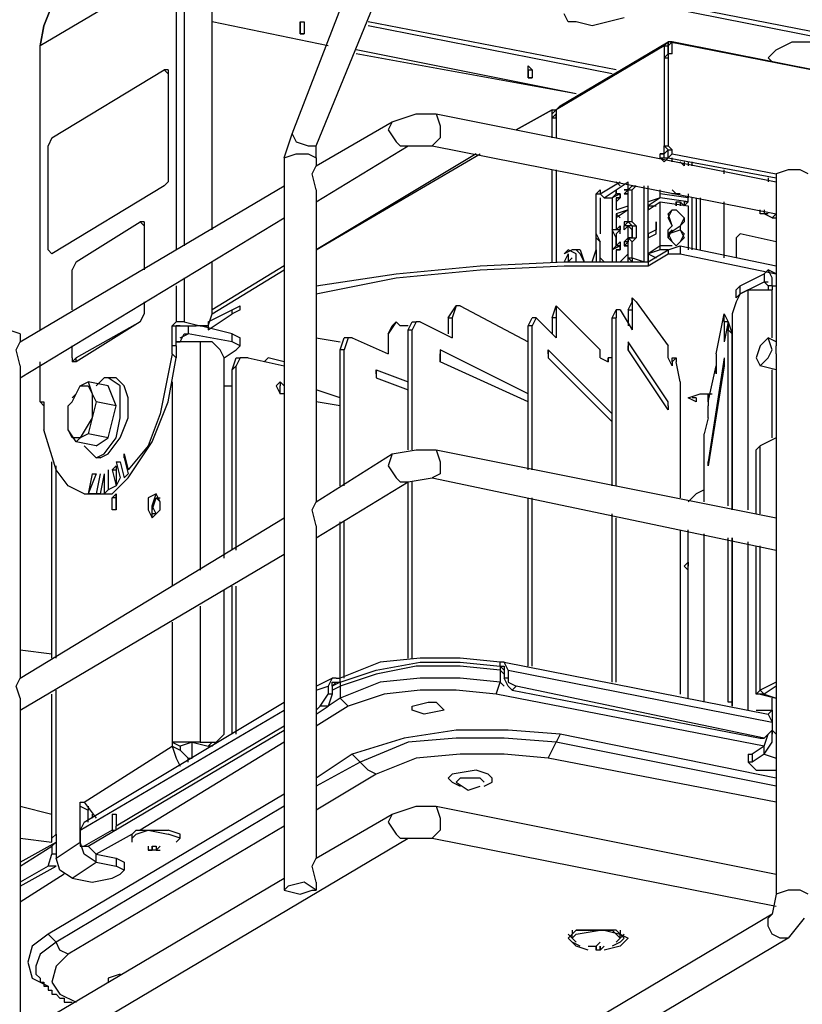
# Model space of a CAD drawing. Extents: x 0.3 to 94.7, y 9.3 to 98.5.
# Drawn here: x 17.4 to 34.2, y 61 to 82.2 of the extents above; entities that cross this region are included whole.
import ezdxf

# ---------------------------------------------------------------- set-up
doc = ezdxf.new("R2010")
doc.units = 0
doc.header["$MEASUREMENT"] = 0
doc.layers.get('0').update_dxf_attribs({"linetype": 'CONTINUOUS'})

msp = doc.modelspace()

# ---------------------------------------------------------------- linework, layer by layer
for p, q in [((23.275, 79.754), (24.909, 83.968)), ((23.791, 79.496), (25.511, 83.71)), ((25.511, 83.71), (39.958, 80.872)), ((25.511, 83.624), (39.872, 80.786)), ((20.781, 83.366), (17.858, 81.646)), ((20.781, 83.366), (20.781, 77.261)), ((20.953, 83.366), (20.953, 77.347)), ((21.555, 77.69), (21.555, 83.194)), ((18.115, 82.506), (17.943, 82.076)), ((17.943, 82.076), (18.115, 82.506)), ((29.209, 82.162), (29.123, 82.334)), ((24.049, 81.646), (21.555, 82.162)), ((24.049, 81.646), (21.555, 82.162)), ((23.447, 81.99), (23.447, 82.162)), ((23.447, 81.904), (23.447, 82.162)), ((23.447, 82.162), (23.447, 81.904)), ((23.447, 82.162), (23.533, 82.162)), ((23.447, 82.162), (23.533, 82.162)), ((23.533, 82.162), (23.533, 81.904)), ((30.241, 81.13), (24.909, 82.162)), ((29.381, 82.162), (29.209, 82.162)), ((29.725, 82.076), (29.381, 82.162)), ((30.413, 82.248), (29.725, 82.076)), ((17.943, 82.076), (17.858, 81.646)), ((17.858, 81.646), (17.943, 82.076)), ((23.447, 81.904), (23.447, 81.99)), ((23.447, 81.904), (23.447, 81.99)), ((23.447, 81.904), (23.533, 81.904)), ((23.533, 81.904), (23.447, 81.904)), ((30.155, 81.044), (24.909, 82.076)), ((29.037, 80.356), (31.359, 81.732)), ((31.359, 81.732), (31.273, 81.646)), ((31.359, 81.732), (31.359, 81.646)), ((31.445, 81.732), (31.359, 81.646)), ((36.175, 80.786), (31.359, 81.732)), ((31.359, 81.732), (31.359, 81.646)), ((31.359, 81.646), (31.359, 81.732)), ((31.445, 81.732), (31.359, 81.732)), ((31.445, 81.474), (31.445, 81.732)), ((36.175, 80.786), (31.445, 81.732)), ((33.681, 81.56), (34.025, 81.732)), ((34.025, 81.732), (34.626, 81.732)), ((17.858, 75.541), (17.858, 81.646)), ((17.858, 75.541), (17.858, 81.646)), ((29.381, 80.614), (24.651, 81.56)), ((29.381, 80.614), (24.651, 81.474)), ((31.273, 81.646), (28.951, 80.27)), ((31.273, 81.646), (31.273, 79.496)), ((31.273, 81.646), (31.359, 81.646)), ((31.273, 81.388), (31.359, 81.474)), ((31.359, 81.646), (31.359, 81.474)), ((31.359, 81.474), (31.359, 81.646)), ((31.445, 81.474), (31.359, 81.474)), ((31.359, 81.474), (31.359, 81.388)), ((33.509, 81.388), (33.681, 81.56)), ((31.273, 81.388), (31.359, 81.388)), ((31.273, 81.388), (31.273, 79.496)), ((31.359, 81.388), (31.359, 79.496)), ((33.595, 81.302), (33.509, 81.388)), ((18.115, 79.668), (20.523, 81.13)), ((20.609, 81.13), (20.523, 81.13)), ((20.609, 81.044), (20.523, 81.13)), ((20.609, 81.13), (20.609, 81.044)), ((20.609, 81.044), (20.609, 78.722)), ((20.609, 81.044), (20.609, 78.722)), ((28.349, 81.13), (28.349, 81.216)), ((28.349, 81.216), (28.435, 81.13)), ((28.349, 80.958), (28.349, 81.13)), ((28.349, 80.958), (28.349, 81.13)), ((28.349, 81.13), (28.349, 80.958)), ((28.349, 81.13), (28.435, 81.13)), ((28.435, 81.13), (28.435, 80.958)), ((28.349, 80.958), (28.435, 80.958)), ((28.435, 80.958), (28.349, 80.958)), ((25.425, 80.012), (25.941, 80.184)), ((25.941, 80.184), (26.371, 80.184)), ((26.371, 80.184), (33.681, 78.722)), ((26.371, 80.184), (26.457, 79.926)), ((28.865, 80.27), (28.091, 79.84)), ((28.091, 79.84), (28.865, 80.27)), ((28.865, 80.27), (28.951, 80.27)), ((28.951, 80.27), (28.865, 80.184)), ((28.865, 79.668), (28.865, 80.27)), ((28.865, 80.098), (28.865, 80.27)), ((28.865, 80.27), (28.951, 80.27)), ((28.865, 80.27), (28.951, 80.27)), ((28.951, 80.184), (28.865, 80.098)), ((29.037, 80.356), (28.951, 80.27)), ((28.951, 80.27), (28.951, 80.184)), ((28.951, 80.27), (28.951, 79.668)), ((28.951, 80.098), (28.951, 80.184)), ((28.951, 80.184), (28.951, 80.098)), ((23.791, 79.066), (25.425, 80.012)), ((25.425, 80.012), (25.339, 79.84)), ((28.865, 80.098), (28.951, 80.098)), ((28.865, 79.668), (28.865, 80.098)), ((28.865, 80.098), (28.951, 80.098)), ((28.951, 80.098), (28.951, 79.668)), ((25.339, 79.84), (25.511, 79.582)), ((26.457, 79.926), (26.457, 79.668)), ((18.115, 79.668), (18.03, 79.496)), ((23.103, 79.238), (23.275, 79.754)), ((23.275, 79.754), (23.361, 79.582)), ((23.361, 79.582), (23.619, 79.496)), ((25.511, 79.582), (25.597, 79.496)), ((26.457, 79.668), (26.285, 79.496)), ((18.03, 77.261), (18.03, 79.496)), ((23.619, 79.496), (23.791, 79.496)), ((23.791, 78.292), (25.769, 79.496)), ((23.791, 79.238), (23.791, 79.496)), ((25.597, 79.496), (25.769, 79.496)), ((25.769, 79.496), (26.285, 79.496)), ((26.285, 79.496), (33.681, 78.034)), ((31.273, 79.496), (31.359, 79.496)), ((31.359, 79.41), (31.273, 79.496)), ((31.273, 79.324), (31.273, 79.496)), ((31.359, 79.41), (31.273, 79.324)), ((31.359, 79.496), (31.445, 79.41)), ((31.359, 79.41), (31.445, 79.41)), ((31.359, 79.238), (31.359, 79.41)), ((31.359, 79.238), (31.359, 79.41)), ((31.359, 79.324), (31.359, 79.41)), ((31.445, 79.324), (31.445, 79.41)), ((23.103, 79.238), (23.361, 79.324)), ((23.103, 79.238), (23.103, 63.501)), ((23.361, 79.324), (23.619, 79.324)), ((23.619, 79.324), (23.791, 79.238)), ((27.231, 79.324), (23.791, 77.261)), ((23.791, 77.261), (27.317, 79.324)), ((23.791, 79.238), (23.791, 79.066)), ((31.273, 79.324), (31.187, 79.324)), ((31.187, 79.238), (31.187, 79.324)), ((31.187, 79.324), (31.273, 79.324)), ((31.187, 79.238), (31.359, 79.238)), ((31.187, 79.238), (31.273, 79.152)), ((31.273, 79.238), (31.273, 79.324)), ((31.273, 79.152), (31.359, 79.238)), ((31.359, 79.238), (31.445, 79.324)), ((31.445, 79.324), (31.359, 79.238)), ((31.359, 79.238), (33.681, 78.808)), ((31.445, 79.324), (33.681, 78.894)), ((31.445, 79.152), (31.445, 79.238)), ((31.617, 79.152), (31.703, 79.066)), ((31.703, 79.152), (31.703, 79.066)), ((31.789, 79.152), (31.789, 79.066)), ((31.789, 79.152), (31.789, 79.066)), ((31.875, 79.066), (31.875, 79.152)), ((31.875, 79.066), (31.875, 79.152)), ((23.705, 78.894), (23.791, 79.066)), ((28.865, 77.003), (28.865, 78.98)), ((28.865, 77.003), (28.865, 78.98)), ((28.951, 78.98), (28.951, 77.003)), ((28.951, 78.98), (28.951, 77.003)), ((32.563, 78.894), (32.563, 78.98)), ((33.939, 78.98), (33.681, 78.894)), ((34.197, 78.98), (33.939, 78.98)), ((34.369, 78.894), (34.197, 78.98)), ((20.609, 78.722), (20.523, 78.636)), ((20.523, 78.636), (20.609, 78.722)), ((23.791, 78.55), (23.705, 78.894)), ((29.897, 78.464), (30.327, 78.722)), ((29.983, 78.378), (30.499, 78.722)), ((30.241, 78.722), (30.327, 78.636)), ((30.499, 78.55), (30.499, 78.722)), ((33.509, 78.808), (33.509, 78.722)), ((33.681, 78.894), (33.681, 78.636)), ((17.428, 75.283), (23.103, 78.636)), ((20.523, 78.636), (18.115, 77.175)), ((20.523, 78.636), (18.115, 77.175)), ((23.791, 78.55), (23.791, 71.843)), ((29.811, 78.464), (29.897, 78.55)), ((29.897, 78.55), (29.897, 78.464)), ((30.241, 78.464), (30.241, 78.55)), ((30.241, 78.55), (30.241, 78.464)), ((30.413, 78.55), (30.499, 78.55)), ((30.499, 78.55), (30.413, 78.464)), ((30.499, 78.55), (30.413, 78.464)), ((30.499, 78.55), (30.413, 78.55)), ((30.499, 78.55), (30.585, 78.636)), ((30.585, 78.636), (30.499, 78.55)), ((30.499, 77.862), (30.499, 78.55)), ((30.499, 78.55), (30.585, 78.55)), ((30.671, 78.636), (30.585, 78.55)), ((30.585, 78.636), (30.671, 78.636)), ((30.585, 77.862), (30.585, 78.55)), ((30.843, 77.003), (30.843, 78.636)), ((30.929, 77.003), (30.929, 78.636)), ((31.187, 78.378), (31.187, 78.55)), ((31.187, 78.464), (31.187, 78.55)), ((31.531, 78.464), (31.445, 78.55)), ((33.681, 78.636), (33.681, 78.55)), ((33.681, 78.55), (33.681, 78.378)), ((29.811, 78.464), (29.897, 78.464)), ((29.811, 77.261), (29.811, 78.464)), ((29.811, 77.261), (29.811, 78.464)), ((29.897, 78.464), (29.983, 78.378)), ((29.897, 78.378), (29.897, 77.604)), ((29.983, 78.378), (30.155, 78.378)), ((30.155, 78.378), (30.241, 78.464)), ((30.327, 78.464), (30.155, 78.378)), ((30.155, 78.378), (30.241, 78.464)), ((30.155, 78.378), (30.241, 78.464)), ((30.155, 78.378), (30.155, 77.003)), ((30.155, 78.378), (30.155, 77.69)), ((30.155, 78.378), (30.155, 77.69)), ((30.241, 78.464), (30.327, 78.464)), ((30.327, 78.464), (30.241, 78.464)), ((30.327, 78.464), (30.241, 78.464)), ((30.241, 78.378), (30.327, 78.378)), ((30.327, 78.378), (30.241, 78.292)), ((30.241, 78.378), (30.241, 78.12)), ((30.327, 78.378), (30.241, 78.378)), ((30.241, 78.292), (30.241, 78.12)), ((30.327, 78.378), (30.327, 78.464)), ((30.327, 78.464), (30.327, 78.378)), ((30.413, 78.464), (30.499, 78.464)), ((30.499, 78.464), (30.413, 78.464)), ((30.413, 78.464), (30.499, 78.464)), ((30.499, 78.206), (30.499, 78.464)), ((31.187, 78.378), (30.929, 78.292)), ((31.187, 78.378), (30.929, 78.206)), ((30.929, 78.12), (31.187, 78.292)), ((30.929, 78.12), (31.187, 78.292)), ((30.929, 78.12), (30.929, 78.292)), ((30.929, 78.206), (30.929, 78.292)), ((31.789, 78.378), (31.187, 78.464)), ((31.187, 78.378), (31.187, 78.464)), ((31.187, 78.378), (31.187, 78.464)), ((31.789, 78.292), (31.187, 78.378)), ((31.187, 77.347), (31.187, 78.292)), ((31.187, 77.347), (31.187, 78.292)), ((31.187, 78.292), (31.789, 78.206)), ((31.187, 78.292), (31.789, 78.206)), ((31.531, 78.464), (31.445, 78.464)), ((31.617, 78.464), (31.531, 78.464)), ((31.617, 78.464), (31.531, 78.464)), ((31.531, 78.206), (31.531, 78.292)), ((31.531, 78.292), (31.531, 78.206)), ((31.531, 78.292), (31.617, 78.292)), ((31.617, 78.292), (31.617, 78.206)), ((31.617, 78.292), (31.703, 78.206)), ((31.789, 78.292), (31.703, 78.206)), ((31.789, 78.292), (31.703, 78.292)), ((31.703, 78.292), (31.703, 78.206)), ((31.789, 78.464), (31.789, 78.378)), ((31.789, 78.464), (31.789, 78.378)), ((31.789, 78.292), (31.789, 78.378)), ((31.875, 77.261), (31.875, 78.378)), ((31.875, 77.261), (31.875, 78.378)), ((31.961, 78.378), (31.961, 77.261)), ((32.047, 78.378), (32.047, 77.261)), ((32.563, 77.088), (32.563, 78.292)), ((33.681, 78.378), (33.681, 75.197)), ((30.241, 78.12), (30.499, 78.206)), ((30.499, 78.12), (30.241, 78.034)), ((30.499, 78.12), (30.241, 77.948)), ((30.499, 77.862), (30.499, 78.12)), ((30.929, 78.206), (30.929, 78.12)), ((30.929, 78.206), (31.101, 78.206)), ((31.359, 77.948), (31.445, 78.12)), ((31.359, 78.034), (31.445, 78.12)), ((31.445, 78.12), (31.531, 78.12)), ((31.445, 78.12), (31.531, 78.12)), ((31.531, 78.12), (31.703, 77.948)), ((31.531, 78.12), (31.703, 77.948)), ((31.789, 78.206), (31.789, 77.261)), ((31.789, 78.206), (31.789, 77.261)), ((33.337, 78.034), (33.337, 78.12)), ((33.423, 78.12), (33.423, 78.034)), ((17.428, 74.509), (23.103, 77.948)), ((18.632, 77.003), (20.007, 77.862)), ((20.093, 77.862), (20.007, 77.862)), ((20.093, 77.776), (20.007, 77.862)), ((20.093, 77.862), (20.093, 77.776)), ((30.241, 78.034), (30.241, 77.69)), ((30.241, 78.034), (30.327, 77.948)), ((30.241, 77.948), (30.241, 77.776)), ((30.499, 77.862), (30.413, 77.862)), ((30.499, 77.862), (30.413, 77.776)), ((30.413, 77.862), (30.413, 77.776)), ((30.499, 77.862), (30.585, 77.776)), ((30.585, 77.862), (30.499, 77.862)), ((30.585, 77.862), (30.671, 77.776)), ((31.101, 77.862), (31.101, 77.69)), ((31.101, 77.862), (31.101, 77.69)), ((31.101, 77.604), (31.101, 77.862)), ((31.445, 77.776), (31.359, 78.034)), ((31.445, 77.776), (31.359, 77.948)), ((31.359, 77.948), (31.445, 77.776)), ((31.703, 77.948), (31.617, 77.776)), ((31.703, 77.862), (31.617, 77.776)), ((31.703, 77.948), (31.703, 77.862)), ((33.509, 78.034), (33.337, 78.034)), ((33.595, 77.948), (33.423, 78.034)), ((33.595, 77.948), (33.681, 78.034)), ((33.595, 77.948), (33.681, 77.948)), ((20.093, 77.776), (20.093, 76.83)), ((20.093, 77.776), (20.093, 76.83)), ((30.327, 77.69), (30.155, 77.69)), ((30.241, 77.518), (30.155, 77.69)), ((30.241, 77.518), (30.155, 77.69)), ((30.327, 77.776), (30.241, 77.69)), ((30.327, 77.69), (30.241, 77.604)), ((30.327, 77.69), (30.327, 77.776)), ((30.327, 77.776), (30.327, 77.69)), ((30.327, 77.604), (30.327, 77.69)), ((30.499, 77.776), (30.413, 77.69)), ((30.413, 77.69), (30.413, 77.776)), ((30.499, 77.776), (30.413, 77.776)), ((30.499, 77.518), (30.499, 77.776)), ((30.585, 77.69), (30.499, 77.776)), ((30.585, 77.776), (30.499, 77.776)), ((30.585, 77.776), (30.585, 77.69)), ((30.585, 77.776), (30.585, 77.518)), ((30.585, 77.776), (30.671, 77.776)), ((30.585, 77.518), (30.585, 77.69)), ((30.671, 77.776), (30.671, 77.518)), ((31.101, 77.69), (30.929, 77.604)), ((31.101, 77.69), (30.929, 77.604)), ((31.359, 77.69), (31.445, 77.776)), ((31.359, 77.604), (31.617, 77.776)), ((31.359, 77.69), (31.445, 77.776)), ((31.359, 77.604), (31.617, 77.69)), ((31.359, 77.518), (31.445, 77.69)), ((31.359, 77.518), (31.359, 77.69)), ((31.445, 77.69), (31.359, 77.604)), ((31.617, 77.776), (31.617, 77.69)), ((31.617, 77.776), (31.617, 77.69)), ((31.617, 77.69), (31.703, 77.518)), ((31.617, 77.69), (31.703, 77.604)), ((29.811, 77.604), (29.897, 77.432)), ((29.897, 77.432), (29.811, 77.518)), ((29.897, 77.003), (29.897, 77.432)), ((30.241, 77.604), (30.241, 77.347)), ((30.241, 77.347), (30.241, 77.518)), ((30.241, 77.347), (30.327, 77.432)), ((30.327, 77.432), (30.327, 77.261)), ((30.413, 77.432), (30.499, 77.518)), ((30.499, 77.518), (30.413, 77.432)), ((30.499, 77.432), (30.413, 77.432)), ((30.413, 77.347), (30.499, 77.432)), ((30.413, 77.432), (30.413, 77.347)), ((30.499, 77.432), (30.413, 77.432)), ((30.499, 77.518), (30.585, 77.518)), ((30.585, 77.518), (30.499, 77.518)), ((30.499, 77.518), (30.499, 77.432)), ((30.499, 77.088), (30.499, 77.518)), ((30.499, 77.518), (30.585, 77.432)), ((30.499, 77.175), (30.499, 77.432)), ((30.671, 77.518), (30.585, 77.432)), ((30.585, 77.518), (30.671, 77.518)), ((30.585, 77.088), (30.585, 77.432)), ((30.929, 77.518), (31.101, 77.604)), ((30.929, 77.604), (30.929, 77.518)), ((30.929, 77.604), (30.929, 77.518)), ((31.359, 77.604), (31.445, 77.432)), ((31.531, 77.347), (31.359, 77.518)), ((31.531, 77.347), (31.359, 77.518)), ((31.617, 77.432), (31.531, 77.347)), ((31.617, 77.432), (31.531, 77.347)), ((31.703, 77.604), (31.617, 77.432)), ((31.703, 77.518), (31.617, 77.432)), ((32.821, 77.518), (32.907, 77.604)), ((32.907, 77.604), (32.821, 77.518)), ((32.821, 77.518), (32.821, 77.088)), ((32.821, 77.518), (32.821, 77.088)), ((33.681, 77.432), (32.907, 77.604)), ((18.03, 77.261), (18.115, 77.175)), ((29.295, 77.261), (29.123, 77.175)), ((29.209, 77.261), (29.123, 77.175)), ((29.381, 77.175), (29.209, 77.261)), ((29.381, 77.261), (29.295, 77.261)), ((29.467, 77.261), (29.381, 77.261)), ((29.467, 77.175), (29.381, 77.261)), ((29.467, 77.261), (29.553, 77.003)), ((29.725, 77.003), (29.811, 77.261)), ((29.811, 77.261), (29.811, 77.003)), ((30.155, 77.261), (30.241, 77.347)), ((30.155, 77.261), (30.241, 77.347)), ((30.327, 77.347), (30.155, 77.261)), ((30.155, 77.261), (30.155, 77.003)), ((30.155, 77.261), (30.155, 77.003)), ((30.327, 77.347), (30.241, 77.347)), ((30.327, 77.347), (30.241, 77.347)), ((30.241, 77.261), (30.327, 77.261)), ((30.327, 77.261), (30.241, 77.261)), ((30.241, 77.261), (30.241, 77.003)), ((30.241, 77.261), (30.241, 77.003)), ((30.327, 77.261), (30.241, 77.261)), ((30.327, 77.261), (30.327, 77.347)), ((30.499, 77.347), (30.413, 77.347)), ((30.413, 77.347), (30.499, 77.347)), ((31.187, 77.347), (30.929, 77.175)), ((31.187, 77.261), (30.929, 77.175)), ((30.929, 77.003), (31.359, 77.261)), ((31.445, 77.347), (31.187, 77.347)), ((31.187, 77.261), (31.187, 77.347)), ((31.187, 77.261), (31.187, 77.347)), ((31.359, 77.261), (31.187, 77.261)), ((31.359, 77.261), (31.617, 77.347)), ((31.359, 77.261), (31.359, 77.175)), ((31.617, 77.347), (31.617, 77.175)), ((31.617, 77.347), (33.681, 76.916)), ((29.209, 77.175), (29.123, 77.003)), ((29.209, 77.175), (29.209, 77.003)), ((29.209, 77.003), (29.295, 77.088)), ((29.381, 77.003), (29.381, 77.175)), ((29.553, 77.003), (29.467, 77.175)), ((29.897, 77.088), (29.983, 77.003)), ((30.327, 77.003), (30.499, 77.175)), ((30.499, 77.003), (30.499, 77.088)), ((30.499, 77.088), (30.585, 77.003)), ((30.499, 77.088), (30.585, 77.088)), ((30.585, 77.088), (30.843, 77.003)), ((30.585, 77.088), (30.585, 77.003)), ((30.929, 76.916), (31.359, 77.175)), ((30.929, 77.003), (30.929, 77.175)), ((30.929, 77.175), (30.929, 77.003)), ((30.929, 77.175), (31.101, 77.088)), ((31.359, 77.175), (31.617, 77.175)), ((31.617, 77.175), (33.681, 76.744)), ((18.632, 77.003), (18.545, 76.83)), ((18.545, 75.971), (18.545, 76.83)), ((21.555, 75.885), (21.555, 77.003)), ((23.103, 76.916), (21.555, 75.971)), ((21.555, 75.885), (23.103, 76.83)), ((25.511, 76.744), (27.317, 76.916)), ((25.511, 76.658), (27.317, 76.83)), ((27.317, 76.916), (29.123, 77.003)), ((27.317, 76.83), (29.123, 76.916)), ((29.123, 77.003), (30.929, 77.003)), ((29.123, 76.916), (30.929, 76.916)), ((30.499, 77.003), (30.585, 77.003)), ((30.585, 77.003), (30.671, 77.003)), ((30.843, 77.003), (30.929, 77.003)), ((30.929, 77.003), (30.929, 76.916)), ((33.509, 76.83), (33.423, 76.744)), ((33.681, 76.744), (33.509, 76.83)), ((33.595, 76.658), (33.509, 76.83)), ((20.953, 76.658), (20.953, 75.713)), ((23.791, 76.486), (25.511, 76.744)), ((23.791, 76.315), (25.511, 76.658)), ((32.907, 76.486), (33.423, 76.744)), ((33.423, 76.744), (33.423, 76.572)), ((33.595, 76.486), (33.595, 76.658)), ((20.781, 76.486), (20.781, 75.713)), ((32.821, 76.401), (32.907, 76.486)), ((32.821, 76.229), (32.821, 76.401)), ((32.907, 76.315), (33.423, 76.572)), ((32.907, 76.315), (32.907, 76.486)), ((33.079, 76.401), (32.907, 76.315)), ((33.079, 71.671), (33.079, 76.401)), ((33.079, 76.401), (33.595, 76.401)), ((33.423, 76.572), (33.509, 76.572)), ((33.509, 76.486), (33.423, 76.572)), ((33.595, 76.486), (33.509, 76.486)), ((33.509, 76.486), (33.509, 76.401)), ((33.595, 76.486), (33.595, 76.401)), ((33.595, 76.486), (33.681, 76.486)), ((33.595, 75.369), (33.595, 76.401)), ((30.585, 76.143), (30.585, 76.229)), ((30.671, 76.143), (30.585, 76.229)), ((30.585, 76.229), (30.585, 75.971)), ((32.907, 76.315), (32.821, 76.229)), ((32.907, 76.315), (32.821, 76.143)), ((20.093, 76.143), (20.093, 75.885)), ((20.093, 76.143), (20.093, 75.885)), ((21.469, 75.713), (21.985, 75.971)), ((21.985, 75.971), (22.157, 76.057)), ((21.985, 75.885), (21.985, 75.971)), ((22.157, 75.971), (21.985, 75.885)), ((22.157, 75.971), (22.157, 76.057)), ((26.629, 75.799), (26.801, 76.057)), ((26.801, 76.057), (26.715, 75.799)), ((26.887, 76.057), (26.801, 76.057)), ((26.887, 76.057), (28.349, 75.283)), ((28.865, 75.799), (28.951, 76.057)), ((29.037, 75.971), (28.951, 76.057)), ((28.951, 76.057), (28.951, 75.799)), ((29.811, 75.197), (29.037, 75.971)), ((30.155, 75.799), (30.241, 75.971)), ((30.327, 75.971), (30.241, 75.971)), ((30.241, 75.971), (30.241, 75.799)), ((30.327, 75.971), (30.585, 75.541)), ((30.499, 75.971), (30.585, 76.143)), ((30.499, 75.971), (30.499, 75.627)), ((30.499, 75.971), (30.585, 75.971)), ((30.585, 75.971), (30.585, 75.541)), ((30.671, 76.143), (31.359, 75.197)), ((32.821, 76.143), (32.735, 75.885)), ((20.093, 75.885), (20.007, 75.713)), ((20.007, 75.713), (20.093, 75.885)), ((21.469, 75.541), (21.985, 75.885)), ((21.469, 75.627), (21.555, 75.885)), ((26.629, 75.799), (26.629, 75.455)), ((26.629, 75.799), (26.715, 75.799)), ((26.715, 75.799), (26.715, 75.369)), ((28.349, 75.627), (28.435, 75.799)), ((28.521, 75.799), (28.435, 75.799)), ((28.521, 75.799), (28.435, 75.627)), ((28.521, 75.799), (28.951, 75.369)), ((28.865, 75.799), (28.865, 75.455)), ((28.951, 75.799), (28.865, 75.799)), ((28.951, 75.799), (28.951, 75.369)), ((30.155, 72.187), (30.155, 75.799)), ((30.155, 75.799), (30.241, 75.799)), ((30.241, 72.187), (30.241, 75.799)), ((32.391, 75.025), (32.563, 75.885)), ((32.563, 75.885), (32.649, 75.713)), ((32.563, 75.713), (32.563, 75.885)), ((32.735, 75.885), (32.735, 71.671)), ((17.428, 75.455), (17.17, 75.541)), ((20.007, 75.713), (18.632, 74.939)), ((20.007, 75.713), (18.632, 74.853)), ((20.695, 75.627), (20.781, 75.713)), ((20.695, 75.197), (20.695, 75.627)), ((20.695, 75.627), (20.781, 75.627)), ((20.953, 75.713), (20.781, 75.713)), ((20.867, 75.627), (20.781, 75.627)), ((20.781, 75.627), (20.867, 75.627)), ((20.867, 75.627), (20.781, 75.627)), ((20.781, 75.197), (20.781, 75.627)), ((20.867, 75.627), (20.953, 75.627)), ((20.867, 75.627), (20.953, 75.627)), ((20.867, 75.627), (20.953, 75.627)), ((20.953, 75.713), (21.297, 75.627)), ((20.953, 75.627), (21.211, 75.627)), ((21.039, 75.627), (21.039, 75.455)), ((21.297, 75.627), (21.211, 75.627)), ((21.383, 75.627), (21.211, 75.627)), ((21.985, 75.455), (21.297, 75.627)), ((21.297, 75.627), (21.469, 75.627)), ((21.469, 75.627), (21.383, 75.627)), ((21.469, 75.713), (21.469, 75.541)), ((25.511, 75.713), (25.339, 75.455)), ((25.339, 75.455), (25.425, 75.627)), ((25.511, 75.713), (25.425, 75.627)), ((25.597, 75.627), (25.511, 75.713)), ((25.769, 75.627), (25.597, 75.627)), ((25.769, 75.541), (25.855, 75.713)), ((25.769, 72.961), (25.769, 75.541)), ((25.769, 75.541), (25.855, 75.541)), ((25.855, 75.713), (25.941, 75.713)), ((25.941, 75.713), (25.855, 75.541)), ((25.855, 72.961), (25.855, 75.541)), ((26.027, 75.713), (25.941, 75.713)), ((26.027, 75.713), (26.715, 75.369)), ((28.349, 72.531), (28.349, 75.627)), ((28.435, 75.627), (28.349, 75.627)), ((28.435, 72.531), (28.435, 75.627)), ((32.563, 75.713), (32.563, 75.283)), ((32.649, 75.713), (32.563, 75.283)), ((32.649, 75.713), (32.563, 75.713)), ((32.649, 75.713), (32.649, 75.541)), ((32.649, 75.713), (32.735, 75.455)), ((32.649, 75.541), (32.649, 75.713)), ((32.649, 71.757), (32.649, 75.541)), ((32.735, 75.455), (32.649, 75.541)), ((17.428, 75.455), (17.428, 75.283)), ((20.867, 75.369), (21.039, 75.455)), ((20.867, 75.283), (20.953, 75.455)), ((20.953, 75.455), (21.039, 75.455)), ((21.985, 75.283), (21.039, 75.455)), ((21.985, 75.283), (21.985, 75.455)), ((21.985, 75.455), (22.157, 75.369)), ((22.157, 75.197), (22.157, 75.369)), ((23.791, 75.369), (24.307, 75.283)), ((24.307, 75.111), (24.393, 75.369)), ((24.479, 75.369), (24.393, 75.369)), ((24.479, 75.369), (24.393, 75.111)), ((24.565, 75.369), (24.479, 75.369)), ((24.565, 75.369), (25.339, 75.025)), ((25.339, 75.455), (25.339, 75.025)), ((25.339, 75.455), (25.339, 75.025)), ((32.735, 71.671), (32.735, 75.455)), ((33.509, 75.369), (33.337, 75.197)), ((33.681, 75.283), (33.509, 75.369)), ((33.595, 75.111), (33.509, 75.369)), ((17.342, 75.111), (17.428, 75.283)), ((17.428, 74.767), (17.342, 75.111)), ((18.545, 74.939), (18.545, 75.197)), ((20.781, 75.197), (20.695, 75.197)), ((20.695, 75.025), (20.695, 75.197)), ((20.781, 75.283), (20.867, 75.283)), ((21.297, 75.283), (20.781, 75.283)), ((20.781, 75.197), (20.781, 74.939)), ((21.297, 75.283), (21.297, 70.381)), ((21.555, 75.283), (21.297, 75.283)), ((21.727, 75.111), (21.555, 75.283)), ((21.813, 74.939), (21.727, 75.111)), ((21.813, 74.939), (22.071, 75.111)), ((22.157, 75.197), (21.985, 75.283)), ((22.071, 75.111), (22.157, 75.197)), ((24.393, 75.111), (24.307, 75.111)), ((24.307, 72.187), (24.307, 75.111)), ((24.393, 72.187), (24.393, 75.111)), ((28.349, 74.165), (26.457, 75.111)), ((26.457, 75.111), (26.457, 75.025)), ((26.457, 75.111), (26.457, 75.025)), ((28.779, 75.111), (30.155, 73.735)), ((28.779, 75.111), (28.779, 74.939)), ((28.779, 75.025), (28.779, 75.111)), ((29.897, 75.111), (29.811, 75.197)), ((29.897, 74.939), (29.897, 75.111)), ((31.359, 73.993), (30.499, 75.283)), ((30.499, 75.283), (30.499, 75.111)), ((30.499, 75.283), (30.499, 75.197)), ((30.499, 75.111), (30.499, 75.197)), ((31.359, 73.821), (30.499, 75.111)), ((31.359, 75.025), (31.359, 75.197)), ((33.337, 75.197), (33.251, 74.939)), ((33.509, 74.939), (33.595, 75.111)), ((33.681, 75.111), (33.681, 75.197)), ((33.681, 75.025), (33.681, 75.111)), ((18.545, 74.939), (18.545, 74.853)), ((18.545, 74.853), (18.632, 74.939)), ((18.632, 74.853), (18.632, 74.939)), ((20.695, 75.025), (20.437, 73.735)), ((20.609, 73.993), (20.781, 74.939)), ((20.781, 74.939), (20.695, 75.025)), ((21.813, 70.639), (21.813, 74.939)), ((21.985, 74.681), (22.071, 74.939)), ((22.071, 74.939), (22.157, 74.939)), ((22.157, 74.939), (22.071, 74.767)), ((22.329, 74.939), (22.157, 74.939)), ((22.329, 74.939), (23.103, 74.767)), ((22.759, 74.939), (22.673, 74.853)), ((23.103, 74.853), (22.759, 74.939)), ((26.457, 74.853), (26.457, 75.025)), ((26.457, 75.025), (26.457, 74.853)), ((28.779, 74.939), (30.155, 73.563)), ((29.897, 74.939), (30.069, 74.853)), ((30.155, 74.939), (30.069, 74.939)), ((30.069, 74.939), (30.069, 74.853)), ((30.069, 74.853), (30.069, 74.939)), ((30.155, 74.853), (30.155, 74.939)), ((31.359, 74.939), (31.359, 75.025)), ((31.445, 74.767), (31.359, 74.939)), ((31.445, 74.939), (31.531, 74.939)), ((31.445, 74.853), (31.445, 74.939)), ((31.531, 74.939), (31.445, 74.853)), ((31.531, 74.939), (31.531, 74.853)), ((32.563, 74.939), (32.219, 72.703)), ((32.391, 75.025), (32.391, 74.853)), ((32.563, 74.939), (32.563, 74.767)), ((33.251, 74.939), (33.337, 74.767)), ((33.337, 74.767), (33.509, 74.939)), ((33.681, 75.025), (33.681, 71.413)), ((17.428, 74.767), (17.428, 68.059)), ((17.858, 73.993), (17.858, 74.853)), ((17.858, 73.993), (17.858, 74.853)), ((18.632, 74.853), (18.545, 74.853)), ((21.985, 74.681), (22.071, 74.767)), ((21.985, 70.811), (21.985, 74.681)), ((22.071, 70.811), (22.071, 74.767)), ((25.081, 74.681), (25.769, 74.423)), ((25.081, 74.595), (25.081, 74.681)), ((25.081, 74.681), (25.081, 74.595)), ((28.349, 73.993), (26.457, 74.853)), ((31.445, 74.853), (31.445, 74.767)), ((31.617, 74.423), (31.531, 74.853)), ((32.219, 73.993), (32.391, 74.767)), ((32.563, 74.767), (32.219, 72.617)), ((32.391, 74.853), (32.391, 74.767)), ((32.391, 74.767), (32.391, 74.595)), ((32.391, 74.681), (32.391, 74.767)), ((32.391, 74.595), (32.391, 74.681)), ((32.563, 74.853), (32.563, 74.767)), ((33.681, 74.681), (33.337, 74.767)), ((33.595, 73.219), (33.595, 74.681)), ((19.233, 74.509), (19.061, 74.337)), ((19.319, 74.509), (19.233, 74.509)), ((19.491, 74.509), (19.319, 74.509)), ((19.577, 74.337), (19.319, 74.509)), ((19.663, 74.337), (19.491, 74.509)), ((25.081, 74.595), (25.081, 74.509)), ((25.081, 74.595), (25.081, 74.509)), ((25.081, 74.509), (25.769, 74.251)), ((18.545, 73.993), (18.717, 74.337)), ((18.632, 74.165), (18.717, 74.337)), ((18.717, 74.337), (18.889, 74.423)), ((18.717, 74.337), (18.889, 74.337)), ((19.319, 74.337), (18.889, 74.423)), ((18.889, 74.423), (18.976, 74.165)), ((18.889, 74.337), (18.976, 74.165)), ((19.491, 73.907), (19.319, 74.337)), ((19.577, 74.165), (19.577, 74.337)), ((19.749, 74.079), (19.663, 74.337)), ((20.695, 74.423), (20.695, 70.037)), ((21.813, 74.337), (21.985, 74.337)), ((21.813, 74.337), (21.985, 74.337)), ((23.017, 74.423), (22.931, 74.337)), ((22.931, 74.337), (23.017, 74.165)), ((23.103, 74.337), (23.017, 74.423)), ((23.017, 74.423), (23.017, 74.337)), ((23.017, 74.165), (23.017, 74.337)), ((31.617, 74.423), (31.617, 71.929)), ((18.545, 74.079), (18.632, 74.165)), ((18.976, 74.165), (19.061, 73.993)), ((18.976, 74.165), (18.976, 73.649)), ((19.577, 73.649), (19.577, 74.165)), ((19.749, 73.649), (19.749, 74.079)), ((23.103, 74.165), (23.017, 74.165)), ((24.307, 74.079), (23.791, 74.251)), ((31.789, 74.079), (32.047, 74.165)), ((31.961, 73.993), (31.789, 74.079)), ((31.961, 74.079), (31.875, 74.079)), ((31.961, 74.079), (31.961, 73.993)), ((32.047, 74.165), (32.305, 74.165)), ((32.219, 74.165), (32.219, 73.993)), ((32.219, 74.079), (32.219, 74.165)), ((32.219, 73.993), (32.219, 74.079)), ((17.858, 73.993), (17.943, 73.993)), ((17.858, 73.993), (17.943, 73.907)), ((17.943, 73.993), (17.943, 73.563)), ((18.459, 73.907), (18.545, 73.993)), ((18.459, 73.563), (18.459, 73.907)), ((19.061, 73.993), (18.976, 73.649)), ((19.491, 73.907), (19.061, 73.993)), ((19.319, 73.219), (19.491, 73.907)), ((20.265, 73.133), (20.609, 73.993)), ((24.307, 73.907), (23.791, 73.993)), ((31.359, 73.907), (31.359, 73.993)), ((31.359, 73.907), (31.359, 73.821)), ((32.219, 73.993), (32.219, 73.907)), ((32.219, 73.649), (32.219, 73.907)), ((18.976, 73.649), (18.717, 73.219)), ((18.976, 73.649), (18.889, 73.305)), ((19.491, 73.219), (19.577, 73.649)), ((19.577, 73.219), (19.749, 73.649)), ((20.437, 73.735), (20.179, 73.047)), ((32.219, 73.649), (32.133, 73.305)), ((17.943, 73.563), (17.943, 73.391)), ((18.459, 73.391), (18.459, 73.563)), ((18.459, 73.391), (18.459, 73.563)), ((18.202, 72.531), (17.943, 73.391)), ((18.632, 73.133), (18.459, 73.391)), ((18.545, 73.219), (18.459, 73.391)), ((18.717, 73.219), (18.545, 73.219)), ((18.717, 73.219), (18.632, 73.133)), ((18.889, 73.305), (18.717, 73.219)), ((19.319, 73.219), (18.889, 73.305)), ((19.061, 73.047), (19.319, 73.219)), ((19.233, 72.875), (19.491, 73.219)), ((19.319, 72.875), (19.577, 73.219)), ((32.133, 71.843), (32.133, 73.305)), ((33.681, 73.219), (33.337, 73.047)), ((19.061, 73.047), (18.632, 73.133)), ((18.804, 73.047), (18.889, 72.961)), ((19.749, 72.359), (20.265, 73.133)), ((20.179, 73.047), (19.749, 72.531)), ((32.735, 73.047), (32.735, 72.875)), ((33.251, 72.961), (33.337, 73.047)), ((33.337, 71.585), (33.337, 73.047)), ((18.889, 72.961), (19.061, 72.789)), ((19.061, 72.789), (19.233, 72.875)), ((19.148, 72.789), (19.061, 72.789)), ((19.148, 72.789), (19.319, 72.875)), ((19.663, 72.789), (19.663, 72.875)), ((19.663, 72.875), (19.749, 72.531)), ((19.663, 72.789), (19.749, 72.445)), ((23.791, 71.843), (25.425, 72.875)), ((25.425, 72.875), (25.339, 72.617)), ((25.425, 72.875), (25.941, 72.961)), ((25.941, 72.961), (26.371, 72.961)), ((26.371, 72.961), (33.681, 71.499)), ((26.371, 72.961), (26.457, 72.703)), ((32.735, 71.671), (32.735, 72.875)), ((33.251, 71.585), (33.251, 72.961)), ((18.115, 68.489), (18.115, 72.703)), ((18.202, 68.489), (18.202, 72.617)), ((19.405, 72.531), (19.491, 72.617)), ((19.491, 72.703), (19.577, 72.703)), ((19.491, 72.703), (19.577, 72.359)), ((19.491, 72.703), (19.577, 72.703)), ((19.491, 72.617), (19.491, 72.187)), ((19.577, 72.703), (19.663, 72.359)), ((25.339, 72.617), (25.511, 72.359)), ((26.457, 72.703), (26.457, 72.445)), ((32.219, 72.617), (32.219, 72.703)), ((18.459, 72.187), (18.202, 72.531)), ((18.976, 72.445), (18.889, 72.015)), ((19.061, 72.445), (18.889, 72.015)), ((18.976, 72.445), (19.061, 72.445)), ((19.148, 72.445), (19.061, 72.015)), ((19.148, 72.445), (19.061, 72.015)), ((19.233, 72.445), (19.148, 72.015)), ((19.233, 72.445), (19.233, 72.015)), ((19.319, 72.531), (19.319, 72.101)), ((19.319, 72.531), (19.319, 72.101)), ((19.405, 72.531), (19.491, 72.187)), ((19.405, 72.531), (19.491, 72.531)), ((19.405, 72.015), (19.749, 72.359)), ((19.577, 72.359), (19.491, 72.187)), ((19.749, 72.445), (19.663, 72.359)), ((25.511, 72.359), (25.597, 72.273)), ((25.769, 72.273), (26.285, 72.359)), ((26.457, 72.445), (26.285, 72.359)), ((26.285, 72.359), (33.681, 70.811)), ((18.804, 72.015), (18.459, 72.187)), ((19.491, 72.187), (19.319, 72.101)), ((23.791, 71.069), (25.769, 72.273)), ((25.597, 72.273), (25.769, 72.273)), ((25.769, 68.489), (25.769, 72.273)), ((25.855, 68.489), (25.855, 72.273)), ((18.804, 72.015), (18.889, 72.015)), ((18.889, 72.015), (19.405, 72.015)), ((19.061, 72.015), (18.889, 72.015)), ((19.148, 72.015), (19.061, 72.015)), ((19.319, 72.101), (19.233, 72.015)), ((19.405, 71.929), (19.491, 72.015)), ((19.405, 71.671), (19.405, 71.929)), ((19.491, 71.929), (19.405, 71.929)), ((19.491, 72.015), (19.491, 71.671)), ((19.491, 71.929), (19.491, 72.015)), ((19.491, 71.671), (19.491, 71.929)), ((20.351, 72.015), (20.179, 71.929)), ((20.179, 71.929), (20.179, 71.671)), ((20.265, 71.757), (20.351, 72.015)), ((20.265, 71.671), (20.351, 71.929)), ((20.265, 71.757), (20.351, 71.929)), ((20.437, 71.843), (20.351, 72.015)), ((20.351, 71.929), (20.437, 71.929)), ((20.351, 71.929), (20.437, 71.843)), ((28.349, 68.317), (28.349, 71.929)), ((28.435, 68.317), (28.435, 71.929)), ((31.961, 72.015), (31.789, 71.843)), ((32.133, 72.101), (31.961, 72.015)), ((20.265, 71.499), (20.265, 71.757)), ((20.351, 71.585), (20.265, 71.757)), ((20.437, 71.671), (20.437, 71.843)), ((23.705, 71.671), (23.791, 71.843)), ((19.491, 71.671), (19.405, 71.671)), ((19.491, 71.671), (19.405, 71.671)), ((20.179, 71.671), (20.265, 71.499)), ((20.265, 71.585), (20.265, 71.671)), ((20.265, 71.499), (20.437, 71.671)), ((20.351, 71.585), (20.265, 71.585)), ((20.437, 71.671), (20.351, 71.585)), ((23.791, 71.327), (23.705, 71.671)), ((30.155, 67.973), (30.155, 71.585)), ((17.428, 68.059), (23.103, 71.499)), ((23.791, 71.327), (23.791, 64.189)), ((24.307, 68.059), (24.307, 71.413)), ((24.393, 68.059), (24.393, 71.413)), ((30.241, 67.973), (30.241, 71.499)), ((33.681, 71.413), (33.681, 71.327)), ((33.681, 71.327), (33.681, 71.155)), ((31.617, 71.241), (31.617, 67.715)), ((31.789, 67.629), (31.789, 71.241)), ((31.789, 67.629), (31.789, 71.241)), ((32.133, 67.543), (32.133, 71.155)), ((33.681, 71.155), (33.681, 63.759)), ((32.649, 67.543), (32.649, 71.069)), ((32.735, 67.543), (32.735, 71.069)), ((32.735, 67.457), (32.735, 71.069)), ((32.735, 71.069), (32.735, 67.457)), ((33.079, 67.371), (33.079, 70.983)), ((33.251, 67.715), (33.251, 70.897)), ((33.337, 67.801), (33.337, 70.897)), ((17.428, 67.371), (23.103, 70.725)), ((31.789, 70.553), (31.703, 70.467)), ((31.703, 70.467), (31.789, 70.381)), ((31.789, 70.553), (31.789, 70.467)), ((31.789, 70.381), (31.789, 70.467)), ((21.985, 66.855), (21.985, 70.037)), ((22.071, 66.855), (22.071, 70.037)), ((21.813, 66.855), (21.813, 69.951)), ((21.297, 69.607), (21.297, 66.683)), ((20.695, 69.263), (20.695, 66.683)), ((18.115, 68.575), (17.428, 68.661)), ((25.167, 68.403), (24.307, 68.059)), ((25.081, 68.231), (26.027, 68.403)), ((26.027, 68.489), (25.167, 68.403)), ((26.887, 68.489), (26.027, 68.489)), ((26.027, 68.403), (26.887, 68.403)), ((27.747, 68.403), (26.887, 68.489)), ((26.887, 68.403), (27.747, 68.317)), ((27.747, 68.317), (27.747, 68.403)), ((27.833, 68.403), (27.747, 68.403)), ((27.833, 68.403), (33.509, 67.285)), ((27.919, 68.231), (27.833, 68.403)), ((24.307, 67.973), (25.081, 68.231)), ((25.081, 68.145), (24.307, 67.887)), ((25.941, 68.317), (25.081, 68.145)), ((26.887, 68.317), (25.941, 68.317)), ((27.747, 68.231), (26.887, 68.317)), ((27.747, 68.317), (27.747, 68.231)), ((27.833, 68.231), (27.747, 68.317)), ((27.747, 68.317), (27.833, 68.317)), ((27.747, 68.317), (27.833, 68.317)), ((27.747, 68.231), (27.747, 67.973)), ((27.747, 68.231), (27.833, 68.145)), ((27.833, 68.317), (27.833, 68.231)), ((27.833, 68.231), (27.833, 68.059)), ((27.919, 68.231), (27.919, 68.059)), ((27.919, 68.231), (33.595, 67.113)), ((17.342, 67.887), (17.428, 68.059)), ((23.791, 67.887), (24.135, 68.059)), ((24.135, 68.059), (24.049, 67.887)), ((24.221, 68.059), (24.135, 68.059)), ((24.135, 67.887), (24.221, 67.973)), ((24.307, 67.973), (24.135, 67.887)), ((24.135, 67.887), (24.135, 67.973)), ((24.135, 67.973), (24.221, 67.973)), ((24.221, 68.059), (24.307, 68.059)), ((24.221, 67.973), (24.307, 67.973)), ((24.307, 67.973), (24.307, 68.059)), ((24.307, 67.973), (24.307, 67.887)), ((25.167, 67.973), (24.307, 67.629)), ((26.027, 68.059), (25.167, 67.973)), ((26.887, 68.059), (26.027, 68.059)), ((27.747, 67.973), (26.887, 68.059)), ((27.661, 67.715), (27.747, 67.973)), ((27.833, 67.887), (27.747, 67.973)), ((27.919, 68.059), (27.833, 68.059)), ((27.919, 67.887), (27.833, 68.059)), ((27.919, 68.059), (27.919, 67.973)), ((27.919, 67.973), (28.091, 67.887)), ((33.681, 67.973), (33.337, 67.801)), ((17.428, 67.629), (17.342, 67.887)), ((18.115, 64.619), (18.115, 67.715)), ((18.202, 64.705), (18.202, 67.801)), ((23.791, 67.801), (24.049, 67.887)), ((23.877, 67.457), (24.049, 67.715)), ((24.049, 67.887), (24.049, 67.715)), ((24.135, 67.715), (24.049, 67.715)), ((24.135, 67.715), (24.049, 67.457)), ((24.135, 67.887), (24.135, 67.715)), ((24.135, 67.801), (24.307, 67.887)), ((24.307, 67.887), (24.307, 67.629)), ((25.253, 67.715), (24.479, 67.457)), ((26.027, 67.801), (25.253, 67.715)), ((26.801, 67.801), (26.027, 67.801)), ((27.661, 67.715), (26.801, 67.801)), ((33.423, 66.597), (27.661, 67.715)), ((28.005, 67.801), (27.919, 67.887)), ((28.091, 67.887), (28.005, 67.801)), ((28.005, 67.801), (33.337, 66.769)), ((33.423, 66.769), (28.091, 67.887)), ((33.251, 67.715), (33.337, 67.801)), ((33.337, 67.715), (33.251, 67.715)), ((33.423, 67.715), (33.337, 67.801)), ((33.423, 67.715), (33.337, 67.715)), ((33.337, 67.715), (33.681, 67.629)), ((33.681, 67.887), (33.423, 67.715)), ((33.423, 67.715), (33.681, 67.629)), ((17.428, 67.629), (17.428, 60.405)), ((18.804, 64.963), (23.103, 67.543)), ((24.307, 67.629), (24.049, 67.457)), ((24.479, 67.457), (24.307, 67.629)), ((25.855, 67.457), (26.199, 67.543)), ((26.199, 67.543), (26.371, 67.543)), ((26.371, 67.543), (26.543, 67.371)), ((32.735, 67.543), (32.649, 67.543)), ((33.595, 67.371), (33.595, 67.629)), ((18.717, 64.791), (23.103, 67.371)), ((23.877, 67.457), (23.791, 67.371)), ((23.791, 67.285), (24.049, 67.457)), ((24.479, 67.457), (23.791, 67.027)), ((24.049, 67.457), (23.877, 67.457)), ((25.855, 67.371), (25.855, 67.457)), ((26.113, 67.285), (25.855, 67.371)), ((26.543, 67.371), (26.113, 67.285)), ((33.251, 67.371), (33.595, 67.371)), ((33.595, 67.371), (33.509, 67.285)), ((33.509, 67.285), (33.595, 67.113)), ((33.595, 67.371), (33.595, 66.941)), ((33.595, 67.113), (33.595, 66.941)), ((18.889, 64.447), (23.103, 66.941)), ((23.103, 67.027), (19.491, 64.877)), ((21.641, 66.683), (21.813, 66.855)), ((26.801, 66.941), (25.683, 66.769)), ((27.919, 66.941), (26.801, 66.941)), ((29.037, 66.855), (27.919, 66.941)), ((29.037, 66.855), (28.951, 66.683)), ((33.681, 65.909), (29.037, 66.855)), ((33.423, 66.769), (33.509, 66.855)), ((33.423, 66.597), (33.509, 66.855)), ((33.423, 66.769), (33.509, 66.855)), ((33.509, 66.855), (33.595, 66.941)), ((33.595, 66.941), (33.681, 66.855)), ((33.595, 66.941), (33.595, 66.855)), ((33.595, 66.683), (33.595, 66.941)), ((23.103, 66.683), (20.007, 64.791)), ((20.695, 66.683), (20.695, 66.597)), ((20.695, 66.683), (20.867, 66.597)), ((21.297, 66.683), (20.695, 66.683)), ((21.125, 66.683), (20.867, 66.597)), ((21.125, 66.339), (21.125, 66.683)), ((21.125, 66.339), (21.125, 66.683)), ((21.297, 66.683), (21.125, 66.683)), ((21.125, 66.683), (21.469, 66.597)), ((21.297, 66.683), (21.555, 66.683)), ((21.469, 66.597), (21.555, 66.683)), ((21.555, 66.597), (21.641, 66.683)), ((21.555, 66.683), (21.641, 66.683)), ((25.683, 66.769), (24.565, 66.425)), ((25.769, 66.683), (24.737, 66.253)), ((26.801, 66.769), (25.769, 66.683)), ((27.833, 66.769), (26.801, 66.769)), ((28.951, 66.683), (27.833, 66.769)), ((28.779, 66.339), (28.951, 66.683)), ((33.681, 65.737), (28.951, 66.683)), ((33.337, 66.769), (33.423, 66.769)), ((33.423, 66.769), (33.337, 66.769)), ((33.423, 66.425), (33.595, 66.683)), ((18.804, 65.393), (20.695, 66.597)), ((20.695, 66.597), (20.867, 66.511)), ((20.695, 66.597), (20.781, 66.339)), ((20.867, 66.597), (20.867, 66.511)), ((20.867, 66.511), (20.953, 66.425)), ((21.555, 66.597), (21.469, 66.597)), ((33.423, 66.597), (33.165, 66.425)), ((33.423, 66.425), (33.423, 66.597)), ((20.781, 66.339), (20.867, 66.167)), ((20.953, 66.425), (21.039, 66.339)), ((21.039, 66.253), (21.039, 66.339)), ((21.039, 66.339), (21.125, 66.339)), ((24.565, 66.425), (23.791, 65.909)), ((24.737, 66.253), (23.791, 65.737)), ((24.565, 66.425), (24.737, 66.253)), ((24.909, 66.081), (24.737, 66.253)), ((25.941, 66.339), (25.081, 65.995)), ((26.887, 66.425), (25.941, 66.339)), ((27.833, 66.425), (26.887, 66.425)), ((28.779, 66.339), (27.833, 66.425)), ((33.681, 65.393), (28.779, 66.339)), ((33.079, 66.425), (33.079, 66.253)), ((33.079, 66.425), (33.165, 66.425)), ((33.079, 66.253), (33.251, 66.081)), ((33.165, 66.253), (33.079, 66.253)), ((33.165, 66.425), (33.165, 66.253)), ((33.423, 66.425), (33.165, 66.253)), ((33.423, 66.425), (33.681, 66.339)), ((25.081, 65.995), (24.909, 66.081)), ((27.231, 66.081), (26.715, 65.995)), ((27.489, 65.995), (27.231, 66.081)), ((33.251, 66.081), (33.595, 66.081)), ((33.595, 66.081), (33.681, 66.081)), ((25.081, 65.995), (23.791, 65.221)), ((26.715, 65.995), (26.629, 65.909)), ((26.629, 65.909), (26.715, 65.823)), ((26.715, 65.823), (26.887, 65.737)), ((26.887, 65.909), (26.801, 65.823)), ((26.801, 65.823), (27.059, 65.651)), ((27.145, 65.909), (26.887, 65.909)), ((27.317, 65.909), (27.145, 65.909)), ((27.403, 65.823), (27.317, 65.909)), ((27.403, 65.737), (27.575, 65.823)), ((27.575, 65.909), (27.489, 65.995)), ((27.575, 65.823), (27.575, 65.909)), ((27.059, 65.651), (27.317, 65.737)), ((23.103, 65.565), (18.03, 62.555)), ((18.717, 65.393), (18.804, 65.393)), ((18.717, 65.393), (18.804, 65.393)), ((18.717, 65.307), (18.717, 65.393)), ((18.804, 65.393), (19.061, 65.049)), ((17.428, 65.307), (18.115, 65.135)), ((23.103, 65.307), (18.202, 62.383)), ((18.717, 64.533), (18.717, 65.307)), ((18.717, 65.307), (18.889, 65.221)), ((18.889, 65.307), (18.889, 65.221)), ((18.889, 64.963), (18.889, 65.221)), ((25.425, 65.135), (25.941, 65.307)), ((25.941, 65.307), (26.371, 65.307)), ((26.371, 65.307), (33.681, 63.845)), ((26.371, 65.307), (26.457, 65.049)), ((18.804, 64.963), (18.717, 64.791)), ((18.976, 65.135), (18.976, 65.049)), ((19.405, 65.135), (19.405, 64.791)), ((19.405, 65.135), (19.491, 65.135)), ((19.405, 65.135), (19.491, 65.135)), ((19.491, 65.135), (19.491, 64.877)), ((23.791, 64.189), (25.425, 65.135)), ((25.425, 65.135), (25.339, 64.963)), ((25.339, 64.963), (25.511, 64.705)), ((26.457, 65.049), (26.457, 64.791)), ((23.103, 64.877), (18.459, 62.125)), ((18.717, 64.791), (18.717, 64.619)), ((19.405, 64.791), (18.804, 64.447)), ((19.405, 64.791), (19.491, 64.791)), ((19.491, 64.791), (19.491, 64.877)), ((19.835, 64.705), (19.921, 64.791)), ((19.921, 64.791), (20.179, 64.791)), ((19.921, 64.705), (20.179, 64.791)), ((20.179, 64.791), (20.609, 64.791)), ((20.179, 64.791), (20.609, 64.705)), ((20.867, 64.705), (20.609, 64.791)), ((26.457, 64.791), (26.285, 64.619)), ((9.516, 54.988), (25.769, 64.619)), ((17.428, 64.619), (18.115, 64.533)), ((17.428, 64.103), (18.202, 64.533)), ((18.115, 64.619), (18.202, 64.705)), ((18.115, 64.533), (18.115, 64.619)), ((18.202, 64.533), (18.115, 64.447)), ((18.202, 64.705), (18.202, 64.189)), ((18.202, 64.189), (18.717, 64.533)), ((18.717, 64.619), (18.717, 64.447)), ((18.804, 64.275), (18.717, 64.533)), ((19.835, 64.705), (19.061, 64.275)), ((19.835, 64.619), (19.835, 64.705)), ((19.835, 64.619), (19.921, 64.705)), ((19.835, 64.533), (19.835, 64.619)), ((20.867, 64.619), (20.609, 64.705)), ((20.781, 64.533), (20.867, 64.619)), ((20.867, 64.619), (20.867, 64.705)), ((25.511, 64.705), (25.597, 64.619)), ((25.597, 64.619), (25.769, 64.619)), ((25.769, 64.619), (26.285, 64.619)), ((26.285, 64.619), (33.681, 63.157)), ((17.428, 64.017), (18.115, 64.447)), ((18.115, 64.447), (18.115, 64.275)), ((18.717, 64.447), (18.889, 64.447)), ((18.717, 64.447), (18.804, 64.447)), ((18.804, 64.447), (18.889, 64.447)), ((19.061, 64.275), (18.889, 64.447)), ((20.179, 64.447), (20.179, 64.361)), ((20.179, 64.361), (20.265, 64.361)), ((20.265, 64.361), (20.179, 64.361)), ((20.265, 64.447), (20.265, 64.361)), ((20.265, 64.361), (20.265, 64.447)), ((20.265, 64.447), (20.351, 64.447)), ((20.351, 64.361), (20.265, 64.361)), ((20.351, 64.447), (20.351, 64.361)), ((20.351, 64.447), (20.351, 64.361)), ((20.351, 64.447), (20.351, 64.361)), ((20.437, 64.447), (20.351, 64.361)), ((20.351, 64.361), (20.437, 64.361)), ((18.03, 64.017), (18.115, 64.275)), ((18.202, 64.275), (18.115, 64.275)), ((18.287, 63.931), (18.202, 64.189)), ((18.545, 63.759), (19.061, 64.103)), ((19.061, 64.103), (18.804, 64.275)), ((19.061, 64.103), (19.061, 64.275)), ((19.061, 64.275), (19.491, 64.189)), ((19.061, 64.103), (19.491, 64.017)), ((19.491, 64.189), (19.491, 64.017)), ((19.491, 64.189), (19.663, 64.103)), ((19.663, 64.103), (19.663, 63.931)), ((23.705, 64.017), (23.791, 64.189)), ((18.03, 64.017), (17.428, 63.673)), ((17.428, 63.587), (18.202, 64.017)), ((18.202, 64.017), (18.03, 64.017)), ((18.545, 63.759), (18.287, 63.931)), ((19.663, 63.931), (19.491, 64.017)), ((19.577, 63.845), (19.663, 63.931)), ((23.791, 63.673), (23.705, 64.017)), ((18.374, 63.845), (17.428, 63.243)), ((17.428, 60.405), (23.103, 63.759)), ((18.545, 63.759), (18.976, 63.673)), ((18.976, 63.673), (19.405, 63.759)), ((19.405, 63.759), (19.577, 63.845)), ((33.681, 63.759), (33.681, 63.587)), ((23.189, 63.587), (23.103, 63.501)), ((23.103, 63.501), (23.447, 63.415)), ((23.533, 63.673), (23.189, 63.587)), ((23.447, 63.415), (23.705, 63.501)), ((23.791, 63.501), (23.533, 63.673)), ((23.705, 63.501), (23.791, 63.501)), ((23.791, 63.673), (23.791, 63.501)), ((33.681, 63.587), (33.681, 63.501)), ((33.681, 63.501), (33.681, 63.415)), ((33.939, 63.501), (33.681, 63.415)), ((34.197, 63.501), (33.939, 63.501)), ((34.369, 63.415), (34.197, 63.501)), ((33.681, 63.415), (33.595, 62.985)), ((33.595, 62.985), (16.912, 53.096)), ((33.509, 62.899), (33.595, 62.985)), ((33.509, 62.727), (33.509, 62.899)), ((34.283, 62.899), (33.939, 62.469)), ((29.381, 62.641), (29.209, 62.469)), ((29.209, 62.469), (29.381, 62.641)), ((29.295, 62.641), (29.295, 62.555)), ((29.381, 62.555), (29.897, 62.641)), ((29.639, 62.641), (29.381, 62.641)), ((29.381, 62.641), (29.639, 62.641)), ((30.069, 62.641), (29.639, 62.641)), ((29.639, 62.641), (29.983, 62.641)), ((29.897, 62.641), (30.155, 62.641)), ((29.983, 62.641), (30.327, 62.555)), ((30.241, 62.641), (30.069, 62.641)), ((30.155, 62.641), (30.327, 62.469)), ((30.413, 62.469), (30.241, 62.641)), ((30.327, 62.641), (30.327, 62.555)), ((33.595, 62.555), (33.509, 62.727)), ((33.939, 62.469), (17.256, 52.58)), ((18.03, 62.555), (17.686, 62.297)), ((18.03, 62.555), (18.202, 62.383)), ((29.295, 62.469), (29.209, 62.555)), ((29.381, 62.383), (29.209, 62.555)), ((29.381, 62.297), (29.209, 62.469)), ((29.295, 62.383), (29.209, 62.469)), ((29.295, 62.469), (29.295, 62.555)), ((29.381, 62.555), (29.295, 62.469)), ((30.413, 62.555), (30.241, 62.383)), ((30.327, 62.469), (30.327, 62.555)), ((30.327, 62.555), (30.499, 62.469)), ((30.413, 62.555), (30.327, 62.469)), ((30.499, 62.469), (30.327, 62.297)), ((30.413, 62.469), (30.327, 62.383)), ((33.767, 62.469), (33.595, 62.555)), ((33.939, 62.469), (33.767, 62.469)), ((17.686, 62.297), (17.599, 61.953)), ((18.202, 62.383), (17.858, 62.125)), ((18.287, 62.211), (18.202, 62.383)), ((18.459, 62.125), (18.287, 62.211)), ((29.467, 62.297), (29.295, 62.383)), ((29.639, 62.211), (29.381, 62.297)), ((29.639, 62.297), (29.725, 62.297)), ((29.725, 62.297), (29.811, 62.297)), ((29.811, 62.297), (29.897, 62.383)), ((29.811, 62.211), (29.811, 62.297)), ((29.811, 62.297), (29.811, 62.211)), ((29.897, 62.211), (29.811, 62.211)), ((29.897, 62.297), (29.897, 62.211)), ((29.897, 62.211), (29.897, 62.297)), ((29.983, 62.297), (29.897, 62.211)), ((30.327, 62.297), (29.983, 62.211)), ((30.327, 62.383), (30.155, 62.297)), ((17.858, 62.125), (17.771, 61.867)), ((18.459, 62.125), (18.202, 61.867)), ((17.599, 61.953), (17.686, 61.609)), ((17.771, 61.867), (17.771, 61.695)), ((18.202, 61.867), (18.115, 61.523)), ((17.686, 61.609), (18.03, 61.437)), ((17.771, 61.695), (17.858, 61.609)), ((17.858, 61.609), (17.858, 61.523)), ((19.577, 61.695), (19.319, 61.609)), ((19.319, 61.609), (19.319, 61.523)), ((17.858, 61.523), (17.943, 61.523)), ((17.943, 61.523), (17.943, 61.437)), ((17.943, 61.437), (18.03, 61.437)), ((18.03, 61.437), (18.03, 61.351)), ((18.03, 61.351), (18.115, 61.351)), ((18.115, 61.523), (18.287, 61.265)), ((18.115, 61.351), (18.115, 61.265)), ((18.115, 61.265), (18.202, 61.265)), ((18.202, 61.265), (18.287, 61.179)), ((18.287, 61.265), (18.632, 61.093)), ((18.287, 61.179), (18.374, 61.179)), ((18.374, 61.179), (18.374, 61.093)), ((18.374, 61.093), (18.459, 61.093)), ((18.459, 61.093), (18.545, 61.093))]:
    msp.add_line(p, q)

doc.saveas('drawing.dxf')
